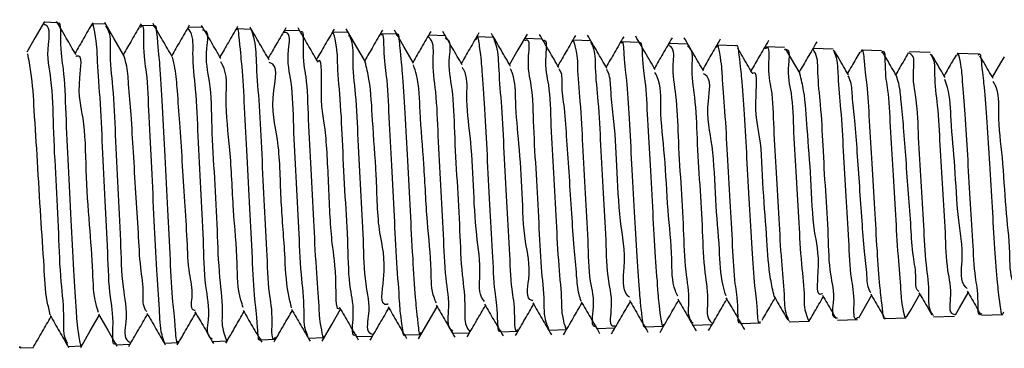
# Model space of a CAD drawing. Units: millimetres. Extents: x 860 to 2254, y 334 to 1657.
# Drawn here: x 2147 to 2157, y 1022 to 1025 of the extents above; entities that cross this region are included whole.
import ezdxf

# ---------------------------------------------------------------- set-up
doc = ezdxf.new("R2010")
doc.units = ezdxf.units.MM
doc.header["$LTSCALE"] = 10

msp = doc.modelspace()

# ---------------------------------------------------------------- linework, layer by layer
at = {"color": 7, "linetype": 'Continuous', "lineweight": 25}
for p, q in [((2147.241, 1025.02), (2147.109, 1025.024)), ((2147.743, 1025.003), (2147.607, 1025.007)), ((2148.245, 1024.986), (2148.105, 1024.991)), ((2148.748, 1024.969), (2148.602, 1024.974)), ((2149.25, 1024.951), (2149.1, 1024.957)), ((2149.753, 1024.934), (2149.598, 1024.94)), ((2150.255, 1024.917), (2150.095, 1024.923)), ((2150.757, 1024.9), (2150.594, 1024.906)), ((2151.26, 1024.883), (2151.091, 1024.889)), ((2151.761, 1024.866), (2151.589, 1024.872)), ((2152.264, 1024.849), (2152.087, 1024.855)), ((2152.766, 1024.832), (2152.584, 1024.838)), ((2153.269, 1024.815), (2153.082, 1024.821)), ((2153.771, 1024.798), (2153.58, 1024.804)), ((2154.273, 1024.78), (2154.077, 1024.787)), ((2154.776, 1024.763), (2154.576, 1024.77)), ((2155.278, 1024.746), (2155.073, 1024.753)), ((2155.78, 1024.729), (2155.571, 1024.736)), ((2156.283, 1024.712), (2156.069, 1024.719)), ((2156.785, 1024.695), (2156.566, 1024.702)), ((2155.322, 1021.938), (2155.529, 1021.945)), ((2155.82, 1021.955), (2156.031, 1021.962)), ((2156.318, 1021.972), (2156.534, 1021.979)), ((2156.816, 1021.989), (2157.036, 1021.997)), ((2152.335, 1021.836), (2152.515, 1021.843)), ((2152.834, 1021.853), (2153.018, 1021.86)), ((2153.331, 1021.87), (2153.519, 1021.877)), ((2153.829, 1021.887), (2154.022, 1021.894)), ((2154.327, 1021.904), (2154.525, 1021.911)), ((2154.824, 1021.921), (2155.027, 1021.928)), ((2149.349, 1021.735), (2149.502, 1021.74)), ((2149.847, 1021.752), (2150.003, 1021.757)), ((2150.345, 1021.769), (2150.506, 1021.774)), ((2150.842, 1021.786), (2151.008, 1021.791)), ((2151.34, 1021.803), (2151.511, 1021.808)), ((2151.838, 1021.819), (2152.013, 1021.825)), ((2146.86, 1021.65), (2146.99, 1021.654)), ((2147.358, 1021.667), (2147.492, 1021.671)), ((2147.856, 1021.684), (2147.995, 1021.689)), ((2148.353, 1021.701), (2148.497, 1021.706)), ((2148.852, 1021.718), (2148.999, 1021.723))]:
    msp.add_line(p, q, dxfattribs=at)
at = {"color": 7, "linetype": 'Continuous', "lineweight": 25, "flags": 128}
for points in [[(2147.11, 1025.033), (2147.014, 1024.868), (2146.927, 1024.716)], [(2147.933, 1024.68), (2147.833, 1024.852), (2147.734, 1025.023)], [(2150.434, 1024.613), (2150.334, 1024.785), (2150.234, 1024.957)], [(2150.933, 1024.601), (2150.833, 1024.773), (2150.734, 1024.944)], [(2152.11, 1024.902), (2152.014, 1024.737), (2151.927, 1024.586)], [(2154.937, 1024.492), (2154.838, 1024.662), (2154.789, 1024.746)], [(2157.048, 1024.666), (2157.013, 1024.605), (2156.927, 1024.457)], [(2155.543, 1021.963), (2155.585, 1022.036), (2155.677, 1022.194)], [(2156.043, 1021.977), (2156.086, 1022.05), (2156.177, 1022.207)], [(2156.546, 1021.994), (2156.587, 1022.066), (2156.677, 1022.22)], [(2149.986, 1021.721), (2150.085, 1021.893), (2150.177, 1022.051)], [(2150.985, 1021.746), (2151.084, 1021.918), (2151.177, 1022.077)], [(2147.485, 1021.655), (2147.584, 1021.827), (2147.677, 1021.986)], [(2147.669, 1021.999), (2147.765, 1021.834), (2147.86, 1021.669)]]:
    msp.add_lwpolyline(points, dxfattribs=at)
at = {"color": 7, "linetype": 'Continuous', "lineweight": 25}
for points, knots in [([(2147.351, 1021.696), (2147.346, 1021.704), (2147.301, 1021.777), (2147.322, 1022.006), (2147.273, 1022.369), (2147.258, 1022.854), (2147.231, 1023.392), (2147.2, 1023.919), (2147.196, 1024.403), (2147.122, 1024.713), (2147.18, 1024.971), (2147.109, 1025.001), (2147.102, 1025.004)], [0, 0, 0, 0, 0.00783, 0.076881, 0.193048, 0.343433, 0.511109, 0.677279, 0.823167, 0.932362, 0.99269, 1, 1, 1, 1]), ([(2147.436, 1024.688), (2147.402, 1024.746), (2147.336, 1024.86), (2147.27, 1024.975), (2147.236, 1025.032)], [0, 0, 0, 0, 0.49974, 1, 1, 1, 1]), ([(2147.247, 1025.009), (2147.248, 1025.01), (2147.279, 1025.052), (2147.268, 1024.714), (2147.315, 1024.536), (2147.329, 1024.034), (2147.358, 1023.536), (2147.383, 1022.983), (2147.405, 1022.504), (2147.44, 1022.046), (2147.443, 1021.888), (2147.485, 1021.639), (2147.495, 1021.683), (2147.497, 1021.691)], [0, 0, 0, 0, 0.000594, 0.046261, 0.142409, 0.278362, 0.438825, 0.605691, 0.76008, 0.884685, 0.965497, 0.994127, 1, 1, 1, 1]), ([(2147.61, 1025.02), (2147.578, 1024.965), (2147.517, 1024.859), (2147.456, 1024.754), (2147.427, 1024.704)], [0, 0, 0, 0, 0.522228, 1, 1, 1, 1]), ([(2147.849, 1021.699), (2147.848, 1021.698), (2147.809, 1021.657), (2147.833, 1021.993), (2147.778, 1022.182), (2147.767, 1022.68), (2147.738, 1023.176), (2147.712, 1023.724), (2147.691, 1024.198), (2147.655, 1024.646), (2147.655, 1024.802), (2147.611, 1025.038), (2147.601, 1024.995), (2147.6, 1024.987)], [0, 0, 0, 0, 0.001321, 0.049186, 0.146932, 0.283818, 0.444579, 0.611069, 0.764561, 0.88779, 0.966896, 0.993617, 1, 1, 1, 1]), ([(2148.11, 1025.007), (2148.078, 1024.952), (2148.017, 1024.846), (2147.956, 1024.741), (2147.927, 1024.691)], [0, 0, 0, 0, 0.521493, 1, 1, 1, 1]), ([(2148.353, 1021.703), (2148.344, 1021.731), (2148.306, 1021.842), (2148.302, 1022.099), (2148.268, 1022.49), (2148.246, 1022.979), (2148.222, 1023.515), (2148.192, 1024.009), (2148.179, 1024.498), (2148.13, 1024.69), (2148.146, 1025.02), (2148.107, 1024.973), (2148.104, 1024.97)], [0, 0, 0, 0, 0.026588, 0.106333, 0.23023, 0.384405, 0.551626, 0.712995, 0.850367, 0.948305, 0.99596, 1, 1, 1, 1]), ([(2148.433, 1024.667), (2148.4, 1024.724), (2148.333, 1024.838), (2148.267, 1024.953), (2148.234, 1025.01)], [0, 0, 0, 0, 0.49987, 1, 1, 1, 1]), ([(2148.245, 1024.976), (2148.246, 1024.979), (2148.262, 1025.022), (2148.287, 1024.733), (2148.305, 1024.578), (2148.333, 1024.106), (2148.357, 1023.63), (2148.383, 1023.086), (2148.408, 1022.607), (2148.432, 1022.131), (2148.457, 1021.968), (2148.475, 1021.669), (2148.494, 1021.715), (2148.496, 1021.719)], [0, 0, 0, 0, 0.002646, 0.038448, 0.12584, 0.255412, 0.412512, 0.579423, 0.737337, 0.868413, 0.958002, 0.996428, 1, 1, 1, 1]), ([(2147.743, 1024.983), (2147.749, 1024.974), (2147.8, 1024.903), (2147.776, 1024.672), (2147.827, 1024.318), (2147.842, 1023.839), (2147.869, 1023.308), (2147.9, 1022.786), (2147.906, 1022.308), (2147.978, 1021.997), (2147.923, 1021.749), (2147.988, 1021.714), (2147.994, 1021.711)], [0, 0, 0, 0, 0.010455, 0.078532, 0.194006, 0.344023, 0.511592, 0.67779, 0.823923, 0.933514, 0.994474, 1, 1, 1, 1]), ([(2148.61, 1024.993), (2148.578, 1024.938), (2148.517, 1024.833), (2148.456, 1024.728), (2148.427, 1024.678)], [0, 0, 0, 0, 0.523058, 1, 1, 1, 1]), ([(2148.851, 1021.74), (2148.845, 1021.743), (2148.78, 1021.775), (2148.835, 1022.02), (2148.763, 1022.323), (2148.759, 1022.792), (2148.727, 1023.304), (2148.701, 1023.825), (2148.685, 1024.296), (2148.637, 1024.647), (2148.657, 1024.878), (2148.604, 1024.953), (2148.595, 1024.966)], [0, 0, 0, 0, 0.005431, 0.065783, 0.174514, 0.319663, 0.484865, 0.651599, 0.801054, 0.916403, 0.984779, 1, 1, 1, 1]), ([(2148.936, 1024.649), (2148.903, 1024.706), (2148.837, 1024.82), (2148.77, 1024.934), (2148.737, 1024.991)], [0, 0, 0, 0, 0.499805, 1, 1, 1, 1]), ([(2148.747, 1024.946), (2148.752, 1024.945), (2148.821, 1024.932), (2148.757, 1024.664), (2148.837, 1024.387), (2148.838, 1023.914), (2148.871, 1023.409), (2148.898, 1022.88), (2148.912, 1022.429), (2148.966, 1022.022), (2148.936, 1021.878), (2149.003, 1021.709), (2149.007, 1021.736), (2149.008, 1021.742)], [0, 0, 0, 0, 0.004434, 0.062317, 0.168967, 0.312456, 0.476608, 0.642912, 0.792539, 0.908767, 0.978537, 0.995634, 1, 1, 1, 1]), ([(2149.11, 1024.98), (2149.078, 1024.925), (2149.017, 1024.82), (2148.956, 1024.715), (2148.927, 1024.665)], [0, 0, 0, 0, 0.523404, 1, 1, 1, 1]), ([(2149.348, 1021.749), (2149.347, 1021.745), (2149.326, 1021.699), (2149.31, 1021.995), (2149.284, 1022.158), (2149.261, 1022.626), (2149.236, 1023.097), (2149.21, 1023.631), (2149.186, 1024.097), (2149.159, 1024.559), (2149.141, 1024.711), (2149.115, 1024.992), (2149.101, 1024.95), (2149.1, 1024.948)], [0, 0, 0, 0, 0.003741, 0.043025, 0.13327, 0.264703, 0.422698, 0.589418, 0.746132, 0.875219, 0.962108, 0.997469, 1, 1, 1, 1]), ([(2149.438, 1024.632), (2149.405, 1024.689), (2149.338, 1024.804), (2149.272, 1024.918), (2149.239, 1024.975)], [0, 0, 0, 0, 0.499675, 1, 1, 1, 1]), ([(2149.25, 1024.946), (2149.259, 1024.921), (2149.297, 1024.816), (2149.3, 1024.568), (2149.334, 1024.188), (2149.357, 1023.711), (2149.382, 1023.188), (2149.411, 1022.704), (2149.424, 1022.226), (2149.475, 1022.034), (2149.456, 1021.714), (2149.498, 1021.757), (2149.501, 1021.761)], [0, 0, 0, 0, 0.024623, 0.10366, 0.227234, 0.381513, 0.549036, 0.710851, 0.848835, 0.947389, 0.9958, 1, 1, 1, 1]), ([(2149.61, 1024.967), (2149.578, 1024.912), (2149.517, 1024.807), (2149.456, 1024.702), (2149.427, 1024.651)], [0, 0, 0, 0, 0.522789, 1, 1, 1, 1]), ([(2149.839, 1021.78), (2149.834, 1021.79), (2149.794, 1021.868), (2149.806, 1022.091), (2149.763, 1022.446), (2149.744, 1022.91), (2149.719, 1023.424), (2149.687, 1023.918), (2149.684, 1024.384), (2149.609, 1024.642), (2149.667, 1024.92), (2149.597, 1024.917), (2149.59, 1024.917)], [0, 0, 0, 0, 0.0103819, 0.0827367, 0.2014761, 0.3533589, 0.5214094, 0.6866662, 0.8304886, 0.9367717, 0.9936405, 1, 1, 1, 1]), ([(2149.937, 1024.622), (2149.903, 1024.679), (2149.837, 1024.794), (2149.77, 1024.909), (2149.737, 1024.966)], [0, 0, 0, 0, 0.499676, 1, 1, 1, 1]), ([(2149.76, 1024.922), (2149.76, 1024.922), (2149.797, 1024.96), (2149.776, 1024.637), (2149.829, 1024.456), (2149.841, 1023.979), (2149.87, 1023.503), (2149.896, 1022.979), (2149.917, 1022.526), (2149.954, 1022.099), (2149.953, 1021.95), (2149.999, 1021.729), (2150.008, 1021.769), (2150.01, 1021.776)], [0, 0, 0, 0, 0.000685, 0.048874, 0.147106, 0.284623, 0.445853, 0.612595, 0.766094, 0.888961, 0.967593, 0.993879, 1, 1, 1, 1]), ([(2150.11, 1024.954), (2150.078, 1024.899), (2150.017, 1024.794), (2149.956, 1024.689), (2149.927, 1024.639)], [0, 0, 0, 0, 0.522818, 1, 1, 1, 1]), ([(2150.337, 1021.786), (2150.336, 1021.786), (2150.286, 1021.757), (2150.328, 1022.068), (2150.261, 1022.27), (2150.256, 1022.741), (2150.224, 1023.218), (2150.199, 1023.736), (2150.18, 1024.181), (2150.139, 1024.599), (2150.148, 1024.741), (2150.096, 1024.947), (2150.089, 1024.912), (2150.088, 1024.906)], [0, 0, 0, 0, 0.0015311, 0.0529198, 0.1537187, 0.2929688, 0.4549799, 0.6215822, 0.7740418, 0.8950915, 0.9712717, 0.9948552, 1, 1, 1, 1]), ([(2150.61, 1024.941), (2150.578, 1024.886), (2150.517, 1024.781), (2150.456, 1024.676), (2150.427, 1024.625)], [0, 0, 0, 0, 0.522476, 1, 1, 1, 1]), ([(2150.842, 1021.788), (2150.842, 1021.787), (2150.831, 1021.755), (2150.796, 1022.006), (2150.788, 1022.139), (2150.756, 1022.578), (2150.734, 1023.023), (2150.708, 1023.539), (2150.681, 1024.002), (2150.663, 1024.462), (2150.625, 1024.634), (2150.625, 1024.938), (2150.596, 1024.892), (2150.593, 1024.888)], [0, 0, 0, 0, 0.000876, 0.031522, 0.114071, 0.23986, 0.394956, 0.561843, 0.721773, 0.856758, 0.951587, 0.995864, 1, 1, 1, 1]), ([(2150.757, 1024.888), (2150.758, 1024.891), (2150.777, 1024.935), (2150.796, 1024.651), (2150.82, 1024.495), (2150.844, 1024.044), (2150.87, 1023.589), (2150.896, 1023.075), (2150.92, 1022.621), (2150.948, 1022.182), (2150.964, 1022.019), (2150.993, 1021.756), (2151.01, 1021.806), (2151.013, 1021.815)], [0, 0, 0, 0, 0.003375, 0.041818, 0.131263, 0.261956, 0.419249, 0.585353, 0.741472, 0.870134, 0.956822, 0.992392, 1, 1, 1, 1]), ([(2151.11, 1024.928), (2151.078, 1024.873), (2151.017, 1024.768), (2150.956, 1024.662), (2150.927, 1024.612)], [0, 0, 0, 0, 0.52344, 1, 1, 1, 1]), ([(2151.436, 1024.585), (2151.402, 1024.642), (2151.336, 1024.756), (2151.27, 1024.87), (2151.237, 1024.927)], [0, 0, 0, 0, 0.499777, 1, 1, 1, 1]), ([(2151.609, 1024.914), (2151.578, 1024.859), (2151.517, 1024.754), (2151.456, 1024.649), (2151.427, 1024.6)], [0, 0, 0, 0, 0.524688, 1, 1, 1, 1]), ([(2151.938, 1024.566), (2151.905, 1024.623), (2151.839, 1024.738), (2151.772, 1024.852), (2151.739, 1024.909)], [0, 0, 0, 0, 0.49961, 1, 1, 1, 1]), ([(2152.437, 1024.555), (2152.404, 1024.612), (2152.337, 1024.727), (2152.271, 1024.842), (2152.238, 1024.899)], [0, 0, 0, 0, 0.499778, 1, 1, 1, 1]), ([(2150.26, 1024.892), (2150.265, 1024.883), (2150.309, 1024.811), (2150.292, 1024.592), (2150.339, 1024.247), (2150.355, 1023.79), (2150.382, 1023.285), (2150.414, 1022.794), (2150.417, 1022.337), (2150.493, 1022.068), (2150.434, 1021.809), (2150.5, 1021.797), (2150.505, 1021.796)], [0, 0, 0, 0, 0.009739, 0.080459, 0.198214, 0.349763, 0.518047, 0.684038, 0.82899, 0.936709, 0.995189, 1, 1, 1, 1]), ([(2151.34, 1021.823), (2151.334, 1021.828), (2151.277, 1021.875), (2151.315, 1022.096), (2151.255, 1022.404), (2151.244, 1022.847), (2151.215, 1023.337), (2151.187, 1023.828), (2151.174, 1024.272), (2151.121, 1024.591), (2151.149, 1024.811), (2151.092, 1024.868), (2151.084, 1024.877)], [0, 0, 0, 0, 0.007537, 0.071082, 0.182491, 0.329393, 0.495378, 0.661733, 0.809715, 0.922725, 0.98808, 1, 1, 1, 1]), ([(2151.259, 1024.862), (2151.264, 1024.859), (2151.327, 1024.828), (2151.277, 1024.594), (2151.346, 1024.305), (2151.353, 1023.861), (2151.383, 1023.376), (2151.411, 1022.884), (2151.426, 1022.44), (2151.475, 1022.113), (2151.455, 1021.894), (2151.508, 1021.828), (2151.518, 1021.816)], [0, 0, 0, 0, 0.005833, 0.066926, 0.17646, 0.322259, 0.487824, 0.65448, 0.803451, 0.917933, 0.985281, 1, 1, 1, 1]), ([(2151.837, 1021.836), (2151.835, 1021.832), (2151.809, 1021.787), (2151.802, 1022.078), (2151.769, 1022.241), (2151.75, 1022.688), (2151.723, 1023.139), (2151.697, 1023.643), (2151.674, 1024.085), (2151.644, 1024.507), (2151.634, 1024.664), (2151.598, 1024.906), (2151.584, 1024.857), (2151.581, 1024.846)], [0, 0, 0, 0, 0.004152, 0.046309, 0.138636, 0.271214, 0.429138, 0.594737, 0.749335, 0.875511, 0.959121, 0.99131, 1, 1, 1, 1]), ([(2151.761, 1024.865), (2151.771, 1024.837), (2151.808, 1024.73), (2151.814, 1024.486), (2151.847, 1024.119), (2151.869, 1023.664), (2151.895, 1023.167), (2151.923, 1022.713), (2151.94, 1022.264), (2151.981, 1022.093), (2151.978, 1021.795), (2152.009, 1021.84), (2152.012, 1021.844)], [0, 0, 0, 0, 0.029161, 0.11085, 0.236312, 0.391383, 0.55862, 0.71914, 0.854783, 0.950438, 0.995639, 1, 1, 1, 1]), ([(2152.335, 1021.846), (2152.327, 1021.864), (2152.286, 1021.95), (2152.29, 1022.172), (2152.251, 1022.516), (2152.232, 1022.959), (2152.206, 1023.448), (2152.175, 1023.91), (2152.17, 1024.357), (2152.101, 1024.57), (2152.147, 1024.857), (2152.09, 1024.835), (2152.086, 1024.834)], [0, 0, 0, 0, 0.019123, 0.093932, 0.214197, 0.36662, 0.534055, 0.697643, 0.839026, 0.942222, 0.995865, 1, 1, 1, 1]), ([(2152.272, 1024.833), (2152.273, 1024.833), (2152.32, 1024.86), (2152.281, 1024.563), (2152.346, 1024.37), (2152.353, 1023.919), (2152.384, 1023.464), (2152.41, 1022.97), (2152.429, 1022.545), (2152.47, 1022.15), (2152.461, 1022.011), (2152.514, 1021.82), (2152.521, 1021.853), (2152.522, 1021.86)], [0, 0, 0, 0, 0.0009, 0.052466, 0.153696, 0.293318, 0.455725, 0.622473, 0.774766, 0.895501, 0.971199, 0.994489, 1, 1, 1, 1]), ([(2152.609, 1024.888), (2152.577, 1024.833), (2152.517, 1024.728), (2152.456, 1024.623), (2152.427, 1024.573)], [0, 0, 0, 0, 0.524535, 1, 1, 1, 1]), ([(2152.826, 1021.873), (2152.824, 1021.873), (2152.768, 1021.86), (2152.82, 1022.136), (2152.747, 1022.353), (2152.743, 1022.795), (2152.712, 1023.251), (2152.686, 1023.74), (2152.668, 1024.158), (2152.625, 1024.546), (2152.639, 1024.678), (2152.583, 1024.857), (2152.577, 1024.828), (2152.577, 1024.823)], [0, 0, 0, 0, 0.001806, 0.056161, 0.159575, 0.300675, 0.463707, 0.630355, 0.781776, 0.901005, 0.974638, 0.995625, 1, 1, 1, 1]), ([(2152.935, 1024.547), (2152.901, 1024.604), (2152.835, 1024.719), (2152.768, 1024.834), (2152.735, 1024.891)], [0, 0, 0, 0, 0.49987, 1, 1, 1, 1]), ([(2152.766, 1024.819), (2152.774, 1024.804), (2152.816, 1024.725), (2152.809, 1024.508), (2152.85, 1024.172), (2152.869, 1023.737), (2152.895, 1023.256), (2152.926, 1022.798), (2152.932, 1022.36), (2153.002, 1022.139), (2152.953, 1021.865), (2153.013, 1021.88), (2153.017, 1021.881)], [0, 0, 0, 0, 0.016935, 0.090603, 0.210273, 0.362581, 0.530297, 0.694489, 0.836674, 0.940853, 0.995637, 1, 1, 1, 1]), ([(2153.11, 1024.875), (2153.078, 1024.82), (2153.017, 1024.715), (2152.956, 1024.61), (2152.927, 1024.56)], [0, 0, 0, 0, 0.524566, 1, 1, 1, 1]), ([(2153.331, 1021.877), (2153.33, 1021.875), (2153.317, 1021.839), (2153.287, 1022.086), (2153.273, 1022.221), (2153.245, 1022.64), (2153.221, 1023.065), (2153.195, 1023.553), (2153.17, 1023.988), (2153.148, 1024.419), (2153.118, 1024.575), (2153.107, 1024.853), (2153.084, 1024.81), (2153.082, 1024.807)], [0, 0, 0, 0, 0.002097, 0.035536, 0.120404, 0.247888, 0.403729, 0.570421, 0.729237, 0.862241, 0.954548, 0.996079, 1, 1, 1, 1]), ([(2153.434, 1024.535), (2153.401, 1024.592), (2153.334, 1024.707), (2153.267, 1024.822), (2153.234, 1024.879)], [0, 0, 0, 0, 0.499973, 1, 1, 1, 1]), ([(2153.268, 1024.8), (2153.27, 1024.803), (2153.295, 1024.846), (2153.304, 1024.567), (2153.336, 1024.409), (2153.357, 1023.978), (2153.383, 1023.543), (2153.409, 1023.057), (2153.432, 1022.632), (2153.463, 1022.226), (2153.474, 1022.076), (2153.509, 1021.845), (2153.523, 1021.89), (2153.525, 1021.898)], [0, 0, 0, 0, 0.004005, 0.046113, 0.138706, 0.271734, 0.430136, 0.59609, 0.750862, 0.876965, 0.960397, 0.992378, 1, 1, 1, 1]), ([(2153.61, 1024.863), (2153.578, 1024.808), (2153.517, 1024.702), (2153.456, 1024.597), (2153.427, 1024.547)], [0, 0, 0, 0, 0.524754, 1, 1, 1, 1]), ([(2153.936, 1024.518), (2153.903, 1024.576), (2153.836, 1024.69), (2153.77, 1024.805), (2153.736, 1024.863)], [0, 0, 0, 0, 0.4998057, 1, 1, 1, 1]), ([(2154.109, 1024.849), (2154.077, 1024.794), (2154.016, 1024.689), (2153.956, 1024.584), (2153.927, 1024.535)], [0, 0, 0, 0, 0.525372, 1, 1, 1, 1]), ([(2154.326, 1021.921), (2154.324, 1021.918), (2154.293, 1021.876), (2154.294, 1022.156), (2154.256, 1022.319), (2154.237, 1022.743), (2154.21, 1023.172), (2154.185, 1023.648), (2154.162, 1024.063), (2154.13, 1024.455), (2154.124, 1024.602), (2154.084, 1024.817), (2154.072, 1024.773), (2154.069, 1024.763)], [0, 0, 0, 0, 0.004374, 0.049068, 0.143583, 0.277668, 0.436367, 0.601875, 0.755499, 0.879992, 0.961379, 0.991182, 1, 1, 1, 1]), ([(2154.273, 1024.775), (2154.273, 1024.777), (2154.286, 1024.81), (2154.317, 1024.57), (2154.33, 1024.439), (2154.359, 1024.03), (2154.383, 1023.616), (2154.409, 1023.141), (2154.435, 1022.718), (2154.458, 1022.299), (2154.486, 1022.147), (2154.499, 1021.88), (2154.522, 1021.921), (2154.524, 1021.925)], [0, 0, 0, 0, 0.00172, 0.035189, 0.12037, 0.248247, 0.40449, 0.57139, 0.730179, 0.862925, 0.954773, 0.995913, 1, 1, 1, 1]), ([(2154.609, 1024.835), (2154.577, 1024.78), (2154.516, 1024.676), (2154.456, 1024.571), (2154.427, 1024.521)], [0, 0, 0, 0, 0.525758, 1, 1, 1, 1]), ([(2155.109, 1024.823), (2155.077, 1024.768), (2155.017, 1024.663), (2154.956, 1024.558), (2154.927, 1024.509)], [0, 0, 0, 0, 0.5260929, 1, 1, 1, 1]), ([(2147.17, 1021.992), (2147.159, 1022.038), (2147.119, 1022.203), (2147.105, 1022.546), (2147.068, 1023.029), (2147.04, 1023.569), (2147.005, 1024.069), (2146.986, 1024.443), (2146.949, 1024.635), (2146.937, 1024.697)], [0, 0, 0, 0, 0.052643, 0.187259, 0.3768, 0.5881, 0.784034, 0.930031, 1, 1, 1, 1]), ([(2153.828, 1021.905), (2153.822, 1021.912), (2153.771, 1021.966), (2153.797, 1022.173), (2153.744, 1022.475), (2153.731, 1022.896), (2153.703, 1023.361), (2153.674, 1023.822), (2153.664, 1024.242), (2153.604, 1024.528), (2153.641, 1024.745), (2153.581, 1024.784), (2153.572, 1024.79)], [0, 0, 0, 0, 0.009703, 0.075815, 0.189224, 0.337446, 0.503832, 0.669625, 0.816233, 0.927114, 0.989924, 1, 1, 1, 1]), ([(2153.771, 1024.779), (2153.777, 1024.773), (2153.83, 1024.725), (2153.799, 1024.517), (2153.855, 1024.221), (2153.867, 1023.802), (2153.896, 1023.34), (2153.925, 1022.879), (2153.937, 1022.46), (2153.994, 1022.17), (2153.961, 1021.957), (2154.021, 1021.912), (2154.031, 1021.905)], [0, 0, 0, 0, 0.008337, 0.073247, 0.185902, 0.333698, 0.500031, 0.666072, 0.813072, 0.924581, 0.9882, 1, 1, 1, 1]), ([(2154.438, 1024.501), (2154.405, 1024.558), (2154.356, 1024.643), (2154.307, 1024.728), (2154.29, 1024.756)], [0, 0, 0, 0, 0.673053, 1, 1, 1, 1]), ([(2154.824, 1021.928), (2154.815, 1021.947), (2154.777, 1022.034), (2154.776, 1022.249), (2154.74, 1022.58), (2154.719, 1023.001), (2154.694, 1023.463), (2154.664, 1023.896), (2154.654, 1024.319), (2154.597, 1024.505), (2154.626, 1024.783), (2154.579, 1024.753), (2154.575, 1024.751)], [0, 0, 0, 0, 0.022254, 0.099116, 0.220854, 0.373954, 0.541199, 0.703837, 0.843465, 0.944469, 0.995676, 1, 1, 1, 1]), ([(2154.775, 1024.743), (2154.78, 1024.744), (2154.839, 1024.75), (2154.791, 1024.496), (2154.86, 1024.274), (2154.866, 1023.857), (2154.897, 1023.419), (2154.924, 1022.956), (2154.941, 1022.56), (2154.988, 1022.199), (2154.969, 1022.07), (2155.029, 1021.913), (2155.034, 1021.939), (2155.034, 1021.944)], [0, 0, 0, 0, 0.004623, 0.060408, 0.165109, 0.307148, 0.470475, 0.636663, 0.786968, 0.904459, 0.976132, 0.995529, 1, 1, 1, 1]), ([(2155.322, 1021.958), (2155.317, 1021.958), (2155.257, 1021.959), (2155.306, 1022.201), (2155.236, 1022.43), (2155.231, 1022.841), (2155.2, 1023.278), (2155.174, 1023.731), (2155.156, 1024.142), (2155.115, 1024.455), (2155.123, 1024.661), (2155.077, 1024.734), (2155.067, 1024.75)], [0, 0, 0, 0, 0.004909, 0.061641, 0.167131, 0.309831, 0.473788, 0.64051, 0.791304, 0.909107, 0.98084, 1, 1, 1, 1]), ([(2155.278, 1024.739), (2155.286, 1024.72), (2155.325, 1024.634), (2155.326, 1024.42), (2155.362, 1024.093), (2155.383, 1023.678), (2155.409, 1023.222), (2155.438, 1022.797), (2155.451, 1022.383), (2155.503, 1022.2), (2155.482, 1021.928), (2155.529, 1021.964), (2155.535, 1021.968)], [0, 0, 0, 0, 0.022501, 0.099899, 0.222115, 0.375372, 0.542448, 0.704426, 0.843036, 0.942832, 0.992829, 1, 1, 1, 1]), ([(2155.436, 1024.479), (2155.403, 1024.537), (2155.355, 1024.619), (2155.307, 1024.702), (2155.292, 1024.727)], [0, 0, 0, 0, 0.6972643, 1, 1, 1, 1]), ([(2155.554, 1024.715), (2155.541, 1024.692), (2155.498, 1024.618), (2155.456, 1024.545), (2155.427, 1024.496)], [0, 0, 0, 0, 0.3199974, 1, 1, 1, 1]), ([(2155.82, 1021.963), (2155.818, 1021.961), (2155.804, 1021.925), (2155.777, 1022.164), (2155.76, 1022.299), (2155.733, 1022.695), (2155.709, 1023.098), (2155.683, 1023.558), (2155.658, 1023.968), (2155.634, 1024.365), (2155.61, 1024.521), (2155.59, 1024.769), (2155.567, 1024.72), (2155.563, 1024.71)], [0, 0, 0, 0, 0.002822, 0.038185, 0.124388, 0.252377, 0.407906, 0.573561, 0.73059, 0.86139, 0.951252, 0.990536, 1, 1, 1, 1]), ([(2155.78, 1024.712), (2155.783, 1024.715), (2155.817, 1024.753), (2155.81, 1024.481), (2155.853, 1024.317), (2155.869, 1023.907), (2155.898, 1023.492), (2155.923, 1023.036), (2155.945, 1022.64), (2155.98, 1022.267), (2155.982, 1022.132), (2156.026, 1021.936), (2156.036, 1021.973), (2156.038, 1021.98)], [0, 0, 0, 0, 0.004373, 0.051292, 0.148112, 0.284194, 0.444289, 0.610255, 0.763369, 0.886442, 0.965705, 0.993326, 1, 1, 1, 1]), ([(2155.934, 1024.47), (2155.901, 1024.527), (2155.852, 1024.61), (2155.804, 1024.693), (2155.789, 1024.719)], [0, 0, 0, 0, 0.687981, 1, 1, 1, 1]), ([(2156.057, 1024.706), (2156.042, 1024.681), (2155.999, 1024.606), (2155.955, 1024.532), (2155.927, 1024.482)], [0, 0, 0, 0, 0.334322, 1, 1, 1, 1]), ([(2156.317, 1021.987), (2156.311, 1021.996), (2156.263, 1022.052), (2156.281, 1022.248), (2156.234, 1022.54), (2156.218, 1022.937), (2156.191, 1023.376), (2156.162, 1023.809), (2156.152, 1024.206), (2156.091, 1024.462), (2156.13, 1024.676), (2156.069, 1024.701), (2156.06, 1024.704)], [0, 0, 0, 0, 0.011584, 0.079519, 0.194329, 0.343347, 0.509814, 0.675106, 0.82049, 0.929682, 0.990578, 1, 1, 1, 1]), ([(2156.282, 1024.697), (2156.289, 1024.688), (2156.335, 1024.628), (2156.32, 1024.431), (2156.366, 1024.135), (2156.383, 1023.737), (2156.409, 1023.298), (2156.44, 1022.87), (2156.448, 1022.474), (2156.512, 1022.233), (2156.47, 1022.01), (2156.534, 1021.998), (2156.542, 1021.996)], [0, 0, 0, 0, 0.012769, 0.082409, 0.198797, 0.348954, 0.515848, 0.680749, 0.824988, 0.932364, 0.991174, 1, 1, 1, 1]), ([(2156.815, 1022.006), (2156.812, 1022.003), (2156.777, 1021.966), (2156.785, 1022.23), (2156.742, 1022.391), (2156.726, 1022.791), (2156.698, 1023.198), (2156.672, 1023.644), (2156.651, 1024.034), (2156.617, 1024.398), (2156.614, 1024.536), (2156.571, 1024.729), (2156.56, 1024.689), (2156.558, 1024.679)], [0, 0, 0, 0, 0.004556, 0.051097, 0.147133, 0.282322, 0.441588, 0.606986, 0.759947, 0.883199, 0.962961, 0.991181, 1, 1, 1, 1]), ([(2156.785, 1024.685), (2156.786, 1024.688), (2156.804, 1024.724), (2156.824, 1024.481), (2156.847, 1024.344), (2156.872, 1023.954), (2156.897, 1023.558), (2156.924, 1023.112), (2156.948, 1022.716), (2156.975, 1022.339), (2156.993, 1022.188), (2157.022, 1021.965), (2157.041, 1022.014), (2157.045, 1022.026)], [0, 0, 0, 0, 0.003364, 0.041684, 0.130636, 0.260739, 0.417295, 0.582684, 0.738202, 0.866337, 0.952816, 0.988524, 1, 1, 1, 1]), ([(2147.67, 1022.019), (2147.661, 1022.048), (2147.617, 1022.181), (2147.613, 1022.489), (2147.573, 1022.952), (2147.538, 1023.471), (2147.533, 1024.026), (2147.439, 1024.301), (2147.512, 1024.697), (2147.438, 1024.671), (2147.436, 1024.67)], [0, 0, 0, 0, 0.033223, 0.157416, 0.341537, 0.553419, 0.75568, 0.912796, 0.997454, 1, 1, 1, 1]), ([(2148.169, 1022.028), (2148.165, 1022.033), (2148.126, 1022.081), (2148.142, 1022.25), (2148.098, 1022.507), (2148.083, 1022.862), (2148.056, 1023.26), (2148.032, 1023.668), (2148.01, 1024.044), (2147.982, 1024.348), (2147.971, 1024.555), (2147.94, 1024.651), (2147.932, 1024.679)], [0, 0, 0, 0, 0.00685, 0.068672, 0.172689, 0.309082, 0.464146, 0.622556, 0.768404, 0.887388, 0.967416, 1, 1, 1, 1]), ([(2148.669, 1022.037), (2148.667, 1022.037), (2148.619, 1022.044), (2148.658, 1022.241), (2148.597, 1022.44), (2148.59, 1022.792), (2148.561, 1023.173), (2148.538, 1023.58), (2148.515, 1023.962), (2148.488, 1024.282), (2148.473, 1024.51), (2148.445, 1024.624), (2148.436, 1024.662)], [0, 0, 0, 0, 0.00197, 0.053727, 0.149548, 0.280017, 0.432324, 0.591276, 0.741128, 0.866759, 0.955981, 1, 1, 1, 1]), ([(2149.169, 1022.069), (2149.16, 1022.095), (2149.108, 1022.239), (2149.112, 1022.587), (2149.059, 1023.101), (2149.043, 1023.68), (2148.973, 1024.166), (2149.009, 1024.495), (2148.942, 1024.603), (2148.936, 1024.613)], [0, 0, 0, 0, 0.031234, 0.179511, 0.398941, 0.641113, 0.852345, 0.9859, 1, 1, 1, 1]), ([(2149.67, 1022.065), (2149.658, 1022.113), (2149.612, 1022.297), (2149.601, 1022.682), (2149.551, 1023.206), (2149.55, 1023.802), (2149.433, 1024.183), (2149.54, 1024.588), (2149.441, 1024.605), (2149.438, 1024.606)], [0, 0, 0, 0, 0.058116, 0.221524, 0.447197, 0.685257, 0.882918, 0.996447, 1, 1, 1, 1]), ([(2150.168, 1022.07), (2150.168, 1022.069), (2150.131, 1022.005), (2150.132, 1022.491), (2150.081, 1022.724), (2150.052, 1023.325), (2150.03, 1023.924), (2149.962, 1024.177), (2149.988, 1024.678), (2149.938, 1024.613), (2149.937, 1024.612)], [0, 0, 0, 0, 0.000853, 0.086041, 0.262517, 0.491869, 0.723307, 0.9055, 0.998294, 1, 1, 1, 1]), ([(2150.668, 1022.104), (2150.665, 1022.103), (2150.577, 1022.071), (2150.666, 1022.531), (2150.558, 1022.843), (2150.554, 1023.443), (2150.507, 1023.958), (2150.492, 1024.355), (2150.446, 1024.553), (2150.433, 1024.611)], [0, 0, 0, 0, 0.003633, 0.108637, 0.299315, 0.53388, 0.760341, 0.928453, 1, 1, 1, 1]), ([(2156.437, 1024.452), (2156.403, 1024.51), (2156.357, 1024.589), (2156.311, 1024.669), (2156.298, 1024.691)], [0, 0, 0, 0, 0.723455, 1, 1, 1, 1]), ([(2156.551, 1024.683), (2156.538, 1024.661), (2156.497, 1024.59), (2156.456, 1024.519), (2156.427, 1024.47)], [0, 0, 0, 0, 0.3073186, 1, 1, 1, 1]), ([(2156.936, 1024.44), (2156.903, 1024.497), (2156.858, 1024.575), (2156.812, 1024.654), (2156.799, 1024.676)], [0, 0, 0, 0, 0.719477, 1, 1, 1, 1]), ([(2151.169, 1022.118), (2151.161, 1022.133), (2151.114, 1022.237), (2151.121, 1022.529), (2151.067, 1022.985), (2151.045, 1023.537), (2150.997, 1024.041), (2150.993, 1024.392), (2150.943, 1024.548), (2150.932, 1024.582)], [0, 0, 0, 0, 0.020887, 0.137008, 0.341853, 0.581375, 0.802441, 0.956096, 1, 1, 1, 1]), ([(2151.668, 1022.132), (2151.663, 1022.138), (2151.603, 1022.21), (2151.638, 1022.47), (2151.574, 1022.848), (2151.553, 1023.335), (2151.529, 1023.821), (2151.47, 1024.209), (2151.497, 1024.469), (2151.441, 1024.549), (2151.435, 1024.557)], [0, 0, 0, 0, 0.009697, 0.114093, 0.28609, 0.495675, 0.706159, 0.880466, 0.988026, 1, 1, 1, 1]), ([(2152.168, 1022.14), (2152.165, 1022.14), (2152.088, 1022.155), (2152.161, 1022.463), (2152.07, 1022.769), (2152.062, 1023.262), (2152.029, 1023.74), (2151.985, 1024.151), (2151.989, 1024.419), (2151.944, 1024.525), (2151.938, 1024.541)], [0, 0, 0, 0, 0.003905, 0.095437, 0.258145, 0.463943, 0.67662, 0.858755, 0.978534, 1, 1, 1, 1]), ([(2152.669, 1022.136), (2152.661, 1022.159), (2152.632, 1022.244), (2152.621, 1022.432), (2152.593, 1022.71), (2152.571, 1023.053), (2152.547, 1023.425), (2152.52, 1023.787), (2152.505, 1024.112), (2152.461, 1024.344), (2152.477, 1024.5), (2152.44, 1024.539), (2152.437, 1024.543)], [0, 0, 0, 0, 0.030063, 0.110902, 0.230524, 0.377177, 0.536251, 0.691938, 0.8288, 0.933086, 0.994824, 1, 1, 1, 1]), ([(2153.168, 1022.176), (2153.163, 1022.181), (2153.084, 1022.253), (2153.144, 1022.568), (2153.06, 1022.988), (2153.042, 1023.524), (2153.014, 1023.978), (2152.974, 1024.295), (2152.972, 1024.46), (2152.94, 1024.523), (2152.934, 1024.535)], [0, 0, 0, 0, 0.0090038, 0.1330189, 0.3372166, 0.5766547, 0.7982422, 0.911355, 0.9833097, 1, 1, 1, 1]), ([(2153.668, 1022.188), (2153.66, 1022.206), (2153.605, 1022.324), (2153.617, 1022.634), (2153.56, 1023.094), (2153.542, 1023.622), (2153.481, 1024.074), (2153.502, 1024.38), (2153.441, 1024.489), (2153.433, 1024.504)], [0, 0, 0, 0, 0.024438, 0.167727, 0.384325, 0.62642, 0.840369, 0.978915, 1, 1, 1, 1]), ([(2154.668, 1022.185), (2154.655, 1022.244), (2154.611, 1022.435), (2154.593, 1022.81), (2154.549, 1023.284), (2154.536, 1023.845), (2154.454, 1024.092), (2154.501, 1024.542), (2154.44, 1024.492), (2154.439, 1024.492)], [0, 0, 0, 0, 0.078644, 0.251625, 0.479937, 0.713184, 0.899695, 0.998523, 1, 1, 1, 1]), ([(2154.169, 1022.189), (2154.158, 1022.225), (2154.111, 1022.38), (2154.103, 1022.719), (2154.054, 1023.194), (2154.046, 1023.725), (2153.948, 1024.11), (2154.027, 1024.441), (2153.94, 1024.487), (2153.936, 1024.489)], [0, 0, 0, 0, 0.049109, 0.208673, 0.432989, 0.672496, 0.874204, 0.993632, 1, 1, 1, 1]), ([(2155.167, 1022.213), (2155.165, 1022.212), (2155.1, 1022.166), (2155.151, 1022.603), (2155.066, 1022.857), (2155.054, 1023.409), (2155.01, 1023.877), (2154.992, 1024.247), (2154.949, 1024.433), (2154.935, 1024.49)], [0, 0, 0, 0, 0.002889, 0.102707, 0.289704, 0.52302, 0.751088, 0.923452, 1, 1, 1, 1]), ([(2155.668, 1022.223), (2155.663, 1022.231), (2155.631, 1022.284), (2155.632, 1022.435), (2155.597, 1022.67), (2155.578, 1022.98), (2155.553, 1023.323), (2155.529, 1023.669), (2155.508, 1023.983), (2155.477, 1024.231), (2155.471, 1024.392), (2155.441, 1024.456), (2155.435, 1024.469)], [0, 0, 0, 0, 0.0121831, 0.0810864, 0.1912005, 0.332053, 0.489475, 0.6479739, 0.7917404, 0.9064662, 0.9808578, 1, 1, 1, 1]), ([(2156.168, 1022.235), (2156.165, 1022.237), (2156.127, 1022.266), (2156.145, 1022.414), (2156.099, 1022.618), (2156.085, 1022.916), (2156.058, 1023.249), (2156.034, 1023.594), (2156.012, 1023.914), (2155.984, 1024.176), (2155.971, 1024.358), (2155.942, 1024.443), (2155.933, 1024.469)], [0, 0, 0, 0, 0.0044058, 0.0630753, 0.1646585, 0.2990902, 0.4533098, 0.6118584, 0.7590844, 0.8802298, 0.9635313, 1, 1, 1, 1]), ([(2156.667, 1022.266), (2156.662, 1022.27), (2156.588, 1022.336), (2156.641, 1022.629), (2156.56, 1023.018), (2156.547, 1023.515), (2156.497, 1023.959), (2156.493, 1024.269), (2156.445, 1024.403), (2156.435, 1024.43)], [0, 0, 0, 0, 0.009365, 0.135096, 0.34116, 0.582298, 0.805093, 0.960259, 1, 1, 1, 1]), ([(2157.168, 1022.278), (2157.16, 1022.294), (2157.106, 1022.404), (2157.116, 1022.692), (2157.06, 1023.117), (2157.042, 1023.605), (2156.98, 1024.019), (2157.002, 1024.302), (2156.943, 1024.398), (2156.936, 1024.409)], [0, 0, 0, 0, 0.024947, 0.169356, 0.386867, 0.629549, 0.843607, 0.981881, 1, 1, 1, 1]), ([(2153.668, 1022.158), (2153.7, 1022.103), (2153.763, 1021.993), (2153.827, 1021.883), (2153.859, 1021.828)], [0, 0, 0, 0, 0.499769, 1, 1, 1, 1]), ([(2153.988, 1021.83), (2154.021, 1021.887), (2154.084, 1021.995), (2154.147, 1022.104), (2154.177, 1022.155)], [0, 0, 0, 0, 0.527657, 1, 1, 1, 1]), ([(2154.168, 1022.171), (2154.2, 1022.116), (2154.264, 1022.006), (2154.327, 1021.896), (2154.359, 1021.841)], [0, 0, 0, 0, 0.499662, 1, 1, 1, 1]), ([(2154.543, 1021.938), (2154.558, 1021.965), (2154.603, 1022.041), (2154.647, 1022.118), (2154.677, 1022.168)], [0, 0, 0, 0, 0.346923, 1, 1, 1, 1]), ([(2154.668, 1022.184), (2154.699, 1022.129), (2154.746, 1022.048), (2154.793, 1021.968), (2154.808, 1021.942)], [0, 0, 0, 0, 0.68357, 1, 1, 1, 1]), ([(2155.038, 1021.942), (2155.054, 1021.97), (2155.1, 1022.05), (2155.147, 1022.129), (2155.177, 1022.181)], [0, 0, 0, 0, 0.353024, 1, 1, 1, 1]), ([(2155.167, 1022.197), (2155.199, 1022.142), (2155.246, 1022.062), (2155.293, 1021.981), (2155.308, 1021.955)], [0, 0, 0, 0, 0.681815, 1, 1, 1, 1]), ([(2155.667, 1022.21), (2155.699, 1022.155), (2155.746, 1022.075), (2155.792, 1021.995), (2155.807, 1021.97)], [0, 0, 0, 0, 0.688125, 1, 1, 1, 1]), ([(2156.167, 1022.223), (2156.199, 1022.168), (2156.244, 1022.092), (2156.288, 1022.015), (2156.301, 1021.993)], [0, 0, 0, 0, 0.717097, 1, 1, 1, 1]), ([(2156.667, 1022.237), (2156.699, 1022.182), (2156.745, 1022.102), (2156.792, 1022.022), (2156.806, 1021.997)], [0, 0, 0, 0, 0.6915476, 1, 1, 1, 1]), ([(2149.668, 1022.052), (2149.7, 1021.997), (2149.764, 1021.887), (2149.828, 1021.777), (2149.86, 1021.722)], [0, 0, 0, 0, 0.499797, 1, 1, 1, 1]), ([(2150.168, 1022.065), (2150.2, 1022.01), (2150.264, 1021.9), (2150.328, 1021.79), (2150.36, 1021.735)], [0, 0, 0, 0, 0.499865, 1, 1, 1, 1]), ([(2150.484, 1021.731), (2150.517, 1021.789), (2150.581, 1021.899), (2150.646, 1022.01), (2150.677, 1022.064)], [0, 0, 0, 0, 0.516176, 1, 1, 1, 1]), ([(2150.668, 1022.078), (2150.7, 1022.023), (2150.764, 1021.913), (2150.828, 1021.803), (2150.86, 1021.748)], [0, 0, 0, 0, 0.499798, 1, 1, 1, 1]), ([(2151.168, 1022.092), (2151.2, 1022.037), (2151.264, 1021.927), (2151.327, 1021.817), (2151.359, 1021.762)], [0, 0, 0, 0, 0.49973, 1, 1, 1, 1]), ([(2151.488, 1021.766), (2151.522, 1021.823), (2151.584, 1021.931), (2151.647, 1022.039), (2151.677, 1022.09)], [0, 0, 0, 0, 0.528619, 1, 1, 1, 1]), ([(2151.668, 1022.105), (2151.7, 1022.05), (2151.764, 1021.94), (2151.827, 1021.83), (2151.859, 1021.775)], [0, 0, 0, 0, 0.499797, 1, 1, 1, 1]), ([(2151.989, 1021.779), (2152.022, 1021.837), (2152.085, 1021.945), (2152.147, 1022.052), (2152.177, 1022.103)], [0, 0, 0, 0, 0.530911, 1, 1, 1, 1]), ([(2152.168, 1022.118), (2152.2, 1022.063), (2152.264, 1021.953), (2152.328, 1021.843), (2152.36, 1021.788)], [0, 0, 0, 0, 0.499758, 1, 1, 1, 1]), ([(2152.486, 1021.787), (2152.52, 1021.845), (2152.583, 1021.954), (2152.647, 1022.064), (2152.677, 1022.116)], [0, 0, 0, 0, 0.524221, 1, 1, 1, 1]), ([(2152.668, 1022.131), (2152.7, 1022.076), (2152.764, 1021.966), (2152.828, 1021.856), (2152.86, 1021.801)], [0, 0, 0, 0, 0.49973, 1, 1, 1, 1]), ([(2152.984, 1021.798), (2153.017, 1021.855), (2153.082, 1021.965), (2153.146, 1022.076), (2153.177, 1022.129)], [0, 0, 0, 0, 0.518532, 1, 1, 1, 1]), ([(2153.168, 1022.144), (2153.2, 1022.089), (2153.264, 1021.979), (2153.328, 1021.869), (2153.36, 1021.814)], [0, 0, 0, 0, 0.499691, 1, 1, 1, 1]), ([(2153.485, 1021.811), (2153.518, 1021.869), (2153.582, 1021.979), (2153.646, 1022.089), (2153.677, 1022.142)], [0, 0, 0, 0, 0.524495, 1, 1, 1, 1]), ([(2146.988, 1021.647), (2147.021, 1021.704), (2147.084, 1021.813), (2147.147, 1021.921), (2147.177, 1021.973)], [0, 0, 0, 0, 0.5272347, 1, 1, 1, 1]), ([(2147.169, 1021.986), (2147.201, 1021.931), (2147.265, 1021.821), (2147.328, 1021.711), (2147.36, 1021.656)], [0, 0, 0, 0, 0.499797, 1, 1, 1, 1]), ([(2147.983, 1021.666), (2148.016, 1021.723), (2148.081, 1021.834), (2148.145, 1021.945), (2148.177, 1021.999)], [0, 0, 0, 0, 0.514797, 1, 1, 1, 1]), ([(2148.169, 1022.012), (2148.201, 1021.958), (2148.265, 1021.848), (2148.328, 1021.738), (2148.36, 1021.683)], [0, 0, 0, 0, 0.499865, 1, 1, 1, 1]), ([(2148.485, 1021.681), (2148.518, 1021.738), (2148.582, 1021.849), (2148.646, 1021.959), (2148.677, 1022.012)], [0, 0, 0, 0, 0.518871, 1, 1, 1, 1]), ([(2148.668, 1022.026), (2148.7, 1021.971), (2148.764, 1021.861), (2148.828, 1021.751), (2148.86, 1021.696)], [0, 0, 0, 0, 0.499758, 1, 1, 1, 1]), ([(2148.988, 1021.7), (2149.022, 1021.758), (2149.084, 1021.866), (2149.147, 1021.974), (2149.177, 1022.025)], [0, 0, 0, 0, 0.5284215, 1, 1, 1, 1]), ([(2149.168, 1022.039), (2149.2, 1021.984), (2149.264, 1021.874), (2149.328, 1021.764), (2149.36, 1021.709)], [0, 0, 0, 0, 0.499769, 1, 1, 1, 1]), ([(2149.488, 1021.713), (2149.521, 1021.77), (2149.584, 1021.879), (2149.647, 1021.987), (2149.677, 1022.038)], [0, 0, 0, 0, 0.528923, 1, 1, 1, 1]), ([(2146.86, 1021.661), (2146.858, 1021.656), (2146.855, 1021.646), (2146.854, 1021.658), (2146.853, 1021.666)], [0, 0, 0, 0, 0.403039, 1, 1, 1, 1])]:
    msp.add_open_spline(points, degree=3, knots=knots, dxfattribs=at)

doc.saveas('drawing.dxf')
